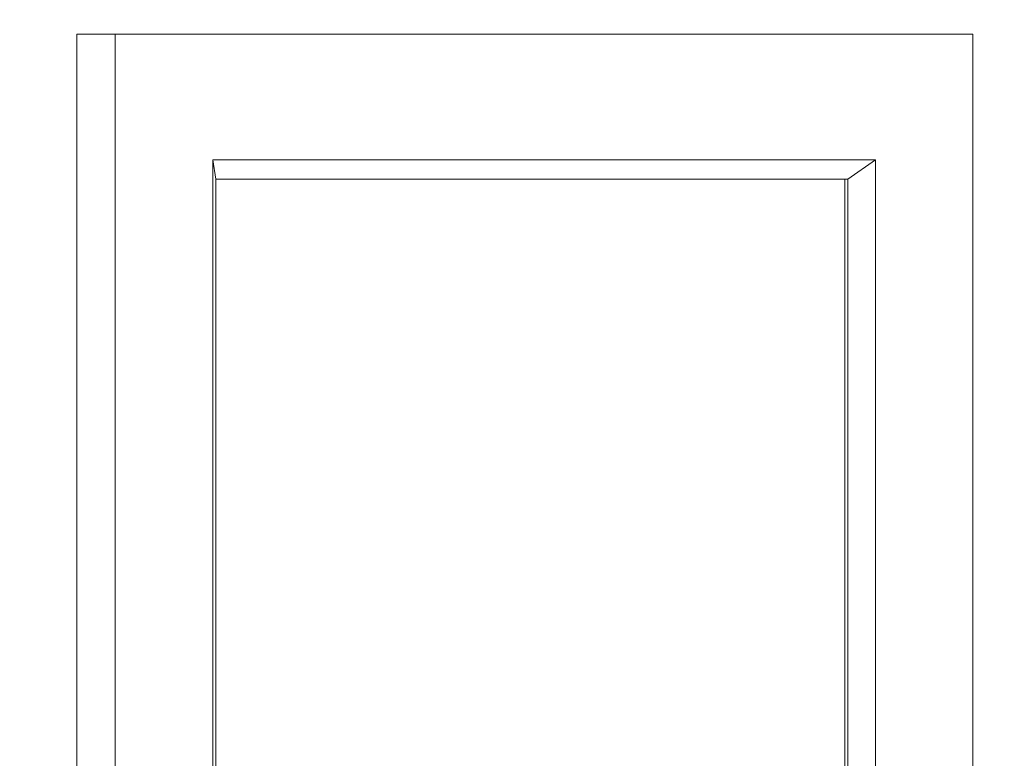
# Model space of a CAD drawing. Units: inches. Extents: x 0.6 to 33.5, y 1.4 to 20.9.
# Drawn here: x 20.3 to 20.9, y 15.3 to 15.7 of the extents above; entities that cross this region are included whole.
import ezdxf

# ---------------------------------------------------------------- set-up
doc = ezdxf.new("R2010")
doc.units = ezdxf.units.IN
doc.header["$MEASUREMENT"] = 0
doc.layers.add('TP_FLAT', color=7, linetype='Continuous')
doc.styles.add('SLDTEXTSTYLE0', font='TXT', dxfattribs={"width": 0.605})
doc.dimstyles.new('SLDDIMSTYLE0', dxfattribs={"dimtxt": 0.1875, "dimasz": 0.156, "dimexe": 0, "dimexo": 0.0625, "dimgap": 0.046875, "dimtad": 0, "dimtih": 1, "dimtoh": 1, "dimdec": 6, "dimlfac": 8, "dimrnd": 1e-09, "dimzin": 12, "dimdsep": 46, "dimlunit": 5, "dimtxsty": 'SLDTEXTSTYLE0', "dimsah": 1, "dimcen": 0.09, "dimadec": 0, "dimazin": 3, "dimtfac": 1, "dimtdec": 3, "dimtofl": 0, "dimtmove": 0, "dimatfit": 3, "dimfxl": 0, "dimfrac": 2, "dimtolj": 1, "dimtzin": 12, "dimarcsym": 0})

# ---------------------------------------------------------------- blocks, each defined once
blk = doc.blocks.new('_D_30')
at = {"layer": 'TP_FLAT'}
for p, q in [((11.97813, 14.48005), (11.97813, 20.87147)), ((21.54636, 17.46761), (21.54636, 20.87147)), ((11.97813, 20.74647), (16.35847, 20.74647)), ((21.54636, 20.74647), (17.16602, 20.74647))]:
    blk.add_line(p, q, dxfattribs=at)
for points in [[(11.97813, 20.74647), (12.13413, 20.72047), (12.13413, 20.77247)], [(21.54636, 20.74647), (21.39036, 20.77247), (21.39036, 20.72047)]]:
    blk.add_solid(points, dxfattribs=at)
at = {"layer": 'TP_FLAT', "insert": (16.35847, 20.84429), "char_height": 0.1875, "attachment_point": 1, "style": 'SLDTEXTSTYLE0'}
blk.add_mtext('76 1/2"', dxfattribs=at)

msp = doc.modelspace()

# ---------------------------------------------------------------- linework, layer by layer
at = {"color": 7, "linetype": 'Continuous', "lineweight": 18}
for p, q in [((20.31512581, 14.82261094), (20.31512581, 15.72761094)), ((20.31512581, 15.72761094), (20.33975834, 15.72761094)), ((20.33975834, 14.82261094), (20.33975834, 15.72761094)), ((20.33975834, 15.72761094), (20.88982914, 15.72761094)), ((20.88982914, 15.72761094), (20.88982914, 14.82261094)), ((20.40233253, 15.64698594), (20.82725494, 15.64698594)), ((20.40233253, 14.90323594), (20.40233253, 15.64698594)), ((20.40415155, 15.63448594), (20.40233253, 15.64698594)), ((20.80967111, 15.63448594), (20.82725494, 15.64698594)), ((20.82725494, 15.64698594), (20.82725494, 14.90323594)), ((20.80967111, 15.63448594), (20.40415155, 15.63448594)), ((20.40415155, 15.63448594), (20.40415155, 14.91573594)), ((20.80770051, 14.91573594), (20.80770051, 15.63448594)), ((20.80967111, 14.91573594), (20.80967111, 15.63448594))]:
    msp.add_line(p, q, dxfattribs=at)

# ---------------------------------------------------------------- dimensions: what is measured, and where the dimension line sits
at = {"layer": 'TP_FLAT'}
dim = msp.add_linear_dim(base=(21.54635773, 20.74647021), p1=(11.97813184, 14.43004522), p2=(21.54635773, 17.41761094), angle=0, dimstyle='SLDDIMSTYLE0', dxfattribs=at)
dim.commit()
dim.dimension.update_dxf_attribs({"geometry": '_D_30', "text_midpoint": (16.76224478, 20.74647021), "dimtype": 160})

doc.saveas('drawing.dxf')
